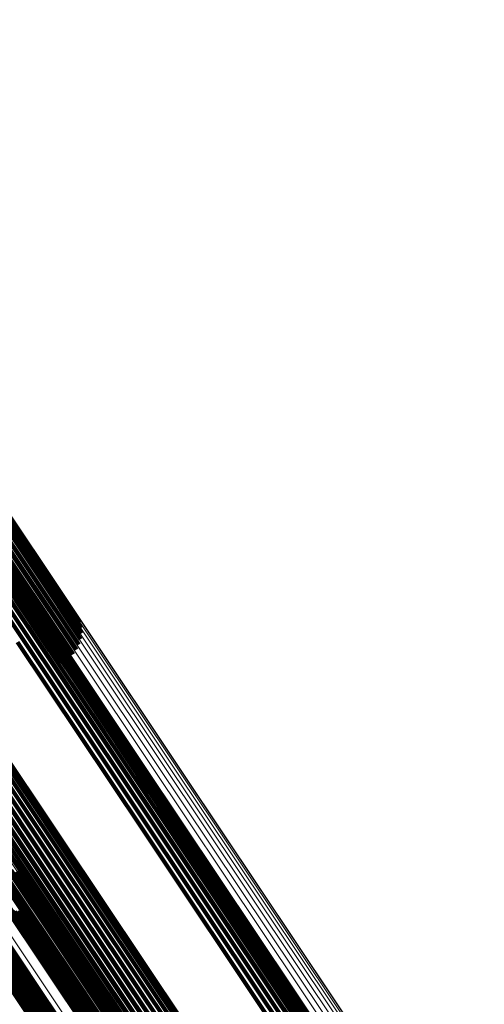
# Model space of a CAD drawing. Units: metres. Extents: x 6.229 to 6.576, y 3.426 to 3.903.
# Drawn here: x 6.306 to 6.313, y 3.873 to 3.888 of the extents above; entities that cross this region are included whole.
import ezdxf

# ---------------------------------------------------------------- set-up
doc = ezdxf.new("R2010")
doc.units = ezdxf.units.M
doc.linetypes.add('AUSGEZOGEN', pattern=[0])
doc.linetypes.add('VERDECKT2_S2', pattern=[0.036, 0.02, -0.016])
doc.layers.add('Standard', color=7, linetype='AUSGEZOGEN', lineweight=13)

msp = doc.modelspace()

# ---------------------------------------------------------------- linework, layer by layer
at = {"layer": 'Standard', "color": 253, "linetype": 'VERDECKT2_S2', "lineweight": 140, "transparency": 33554687}
for p, q in [((6.304118, 3.881048), (6.305732, 3.878632)), ((6.304204, 3.881078), (6.305818, 3.878663)), ((6.304294, 3.881094), (6.305908, 3.878679)), ((6.304385, 3.881095), (6.305999, 3.878681)), ((6.304475, 3.881081), (6.306088, 3.878667)), ((6.304561, 3.881052), (6.306173, 3.878639)), ((6.30464, 3.881009), (6.306251, 3.878596)), ((6.30471, 3.880953), (6.306321, 3.878541)), ((6.304769, 3.880886), (6.30638, 3.878475)), ((6.304816, 3.88081), (6.306426, 3.8784)), ((6.305248, 3.880944), (6.306618, 3.878894)), ((6.305261, 3.880863), (6.306635, 3.878808)), ((6.304849, 3.880726), (6.306459, 3.878318)), ((6.305247, 3.880697), (6.306625, 3.878634)), ((6.305261, 3.88078), (6.306637, 3.878721)), ((6.304868, 3.880638), (6.306477, 3.878231)), ((6.304871, 3.880548), (6.306479, 3.878141)), ((6.305179, 3.880541), (6.306562, 3.878472)), ((6.305219, 3.880617), (6.3066, 3.878551)), ((6.304995, 3.880359), (6.306379, 3.878287)), ((6.305066, 3.88041), (6.30645, 3.878339)), ((6.305127, 3.880472), (6.306511, 3.878401)), ((6.304836, 3.88029), (6.306219, 3.878221)), ((6.304918, 3.880319), (6.306302, 3.878247)), ((6.305908, 3.878679), (6.307844, 3.875781)), ((6.305999, 3.878681), (6.307935, 3.875783)), ((6.306088, 3.878667), (6.308024, 3.87577)), ((6.305651, 3.878587), (6.307589, 3.875688)), ((6.305732, 3.878632), (6.307669, 3.875733)), ((6.305818, 3.878663), (6.307755, 3.875764)), ((6.306173, 3.878639), (6.308108, 3.875742)), ((6.306251, 3.878596), (6.308186, 3.875701)), ((6.306321, 3.878541), (6.308255, 3.875647)), ((6.30638, 3.878475), (6.308313, 3.875582)), ((6.306426, 3.8784), (6.308358, 3.875508)), ((6.306459, 3.878318), (6.30839, 3.875427)), ((6.306477, 3.878231), (6.308407, 3.875341)), ((6.306479, 3.878141), (6.308409, 3.875253)), ((6.304734, 3.877915), (6.306328, 3.87553)), ((6.304722, 3.877827), (6.306316, 3.875443)), ((6.304657, 3.877663), (6.306249, 3.87528)), ((6.304696, 3.877743), (6.306289, 3.875359)), ((6.304469, 3.877475), (6.306061, 3.875092)), ((6.304541, 3.877527), (6.306133, 3.875145)), ((6.304604, 3.877591), (6.306197, 3.875208)), ((6.303776, 3.877337), (6.305713, 3.874438)), ((6.303807, 3.877355), (6.305744, 3.874455)), ((6.304126, 3.877397), (6.305719, 3.875013)), ((6.304215, 3.877396), (6.305808, 3.875012)), ((6.304303, 3.877408), (6.305896, 3.875025)), ((6.304389, 3.877435), (6.305981, 3.875052)), ((6.303964, 3.876071), (6.305891, 3.873187)), ((6.303771, 3.875931), (6.305698, 3.873046)), ((6.303787, 3.875963), (6.305714, 3.873078)), ((6.303808, 3.875992), (6.305735, 3.873107)), ((6.303833, 3.876018), (6.305761, 3.873133)), ((6.303862, 3.876039), (6.30579, 3.873154)), ((6.303894, 3.876055), (6.305822, 3.87317)), ((6.303928, 3.876066), (6.305856, 3.873181)), ((6.303999, 3.876071), (6.305926, 3.873187)), ((6.304034, 3.876065), (6.305961, 3.873181)), ((6.304067, 3.876053), (6.305994, 3.873169)), ((6.304097, 3.876036), (6.306024, 3.873153)), ((6.303761, 3.875897), (6.305688, 3.873013)), ((6.307844, 3.875781), (6.310108, 3.872393)), ((6.307935, 3.875783), (6.310198, 3.872396)), ((6.308024, 3.87577), (6.310286, 3.872383)), ((6.305005, 3.875661), (6.307284, 3.872251)), ((6.307589, 3.875688), (6.309853, 3.872299)), ((6.307669, 3.875733), (6.309933, 3.872344)), ((6.307755, 3.875764), (6.310019, 3.872375)), ((6.308108, 3.875742), (6.31037, 3.872357)), ((6.308186, 3.875701), (6.310447, 3.872317)), ((6.308255, 3.875647), (6.310515, 3.872264)), ((6.306328, 3.87553), (6.30824, 3.872667)), ((6.308313, 3.875582), (6.310573, 3.872201)), ((6.308358, 3.875508), (6.310617, 3.872128)), ((6.306289, 3.875359), (6.308201, 3.872498)), ((6.306316, 3.875443), (6.308228, 3.872581)), ((6.30839, 3.875427), (6.310648, 3.872048)), ((6.308407, 3.875341), (6.310664, 3.871963)), ((6.306197, 3.875208), (6.308108, 3.872348)), ((6.306249, 3.87528), (6.30816, 3.872419)), ((6.308409, 3.875253), (6.310666, 3.871876)), ((6.305475, 3.875101), (6.307389, 3.872237)), ((6.305551, 3.875058), (6.307464, 3.872195)), ((6.305633, 3.875029), (6.307545, 3.872167)), ((6.305719, 3.875013), (6.307631, 3.872152)), ((6.305808, 3.875012), (6.307719, 3.872151)), ((6.305896, 3.875025), (6.307807, 3.872165)), ((6.305981, 3.875052), (6.307892, 3.872192)), ((6.306061, 3.875092), (6.307971, 3.872232)), ((6.306133, 3.875145), (6.308044, 3.872285)), ((6.305428, 3.874545), (6.307695, 3.871152)), ((6.305442, 3.874515), (6.307709, 3.871123)), ((6.305486, 3.874464), (6.307752, 3.871073)), ((6.305513, 3.874445), (6.307779, 3.871054)), ((6.305544, 3.87443), (6.307809, 3.87104)), ((6.305577, 3.874421), (6.307842, 3.871031)), ((6.305611, 3.874417), (6.307876, 3.871027)), ((6.305646, 3.874419), (6.30791, 3.871029)), ((6.30568, 3.874426), (6.307945, 3.871036)), ((6.305713, 3.874438), (6.307978, 3.871049)), ((6.305744, 3.874455), (6.308008, 3.871066)), ((6.305856, 3.873181), (6.308109, 3.869809)), ((6.305891, 3.873187), (6.308144, 3.869815)), ((6.305926, 3.873187), (6.30818, 3.869815)), ((6.305961, 3.873181), (6.308214, 3.869809)), ((6.305698, 3.873046), (6.307951, 3.869674)), ((6.305714, 3.873078), (6.307968, 3.869706)), ((6.305735, 3.873107), (6.307989, 3.869735)), ((6.305761, 3.873133), (6.308014, 3.86976)), ((6.30579, 3.873154), (6.308043, 3.869781)), ((6.305822, 3.87317), (6.308075, 3.869798)), ((6.305994, 3.873169), (6.308246, 3.869798)), ((6.306024, 3.873153), (6.308276, 3.869782)), ((6.305688, 3.873013), (6.307941, 3.869641))]:
    msp.add_line(p, q, dxfattribs=at)
at = {"layer": 'Standard', "color": 7, "linetype": 'AUSGEZOGEN', "lineweight": 13, "transparency": 33554687}
for points in [[(6.286203, 3.902391), (6.286347, 3.902175), (6.286789, 3.901514), (6.287543, 3.900386), (6.288621, 3.898773), (6.290034, 3.896658), (6.291792, 3.894026), (6.293903, 3.890868), (6.296369, 3.887177), (6.299195, 3.882948), (6.302379, 3.878183), (6.305917, 3.872887), (6.309805, 3.867069), (6.314031, 3.860744), (6.318585, 3.853928), (6.323451, 3.846646), (6.328611, 3.838923), (6.334046, 3.83079)], [(6.28679, 3.902119), (6.286934, 3.901904), (6.287375, 3.901244), (6.288127, 3.900119), (6.289203, 3.898509), (6.290613, 3.896398), (6.292368, 3.893772), (6.294473, 3.890621), (6.296935, 3.886937), (6.299754, 3.882717), (6.302931, 3.877962), (6.306463, 3.872677), (6.310342, 3.866872), (6.314559, 3.86056), (6.319103, 3.853759), (6.323959, 3.846492), (6.329108, 3.838786), (6.334531, 3.83067)], [(6.287328, 3.901759), (6.287471, 3.901544), (6.287911, 3.900886), (6.288661, 3.899763), (6.289734, 3.898157), (6.291142, 3.896051), (6.292892, 3.893431), (6.294993, 3.890287), (6.297449, 3.886612), (6.300262, 3.882402), (6.303432, 3.877658), (6.306955, 3.872385), (6.310825, 3.866593), (6.315033, 3.860295), (6.319567, 3.85351), (6.324411, 3.84626), (6.329548, 3.838572), (6.334959, 3.830474)], [(6.287803, 3.901319), (6.287946, 3.901105), (6.288384, 3.900449), (6.289133, 3.899329), (6.290203, 3.897727), (6.291607, 3.895625), (6.293354, 3.893012), (6.295449, 3.889875), (6.297899, 3.886209), (6.300705, 3.882009), (6.303867, 3.877277), (6.307382, 3.872017), (6.311243, 3.866239), (6.315441, 3.859956), (6.319963, 3.853188), (6.324796, 3.845955), (6.329921, 3.838285), (6.335318, 3.830207), (6.340966, 3.821755), (6.34684, 3.812964), (6.352914, 3.803873), (6.359162, 3.794523), (6.365556, 3.784953), (6.372068, 3.775207)], [(6.288203, 3.900811), (6.288346, 3.900598), (6.288783, 3.899943), (6.28953, 3.898826), (6.290598, 3.897227), (6.291998, 3.895131), (6.29374, 3.892525), (6.295831, 3.889396), (6.298274, 3.885738), (6.301074, 3.881549), (6.304228, 3.876828), (6.307734, 3.871582), (6.311585, 3.865818), (6.315772, 3.859551), (6.320283, 3.8528), (6.325104, 3.845585), (6.330216, 3.837934), (6.3356, 3.829876), (6.341234, 3.821445), (6.347093, 3.812676), (6.353152, 3.803608), (6.359385, 3.794281), (6.365763, 3.784735), (6.372259, 3.775013)], [(6.291815, 3.900478), (6.291957, 3.900266), (6.29239, 3.899617), (6.29313, 3.89851), (6.294189, 3.896926), (6.295577, 3.894849), (6.297303, 3.892265), (6.299375, 3.889164), (6.301798, 3.885539), (6.304572, 3.881386), (6.307698, 3.876707), (6.311173, 3.871507), (6.31499, 3.865794), (6.31914, 3.859583), (6.323612, 3.852891), (6.32839, 3.845741), (6.333457, 3.838157)], [(6.291907, 3.90049), (6.292049, 3.900278), (6.292482, 3.899629), (6.293222, 3.898522), (6.294281, 3.896938), (6.295668, 3.894861), (6.297395, 3.892278), (6.299466, 3.889177), (6.301888, 3.885553), (6.304662, 3.881401), (6.307788, 3.876723), (6.311262, 3.871524), (6.315078, 3.865812), (6.319228, 3.859602), (6.323699, 3.852911), (6.328476, 3.845761), (6.333542, 3.838179)], [(6.292, 3.900486), (6.292141, 3.900274), (6.292575, 3.899625), (6.293315, 3.898519), (6.294373, 3.896935), (6.29576, 3.894859), (6.297486, 3.892276), (6.299557, 3.889176), (6.301979, 3.885552), (6.304752, 3.881401), (6.307877, 3.876724), (6.311351, 3.871526), (6.315166, 3.865815), (6.319315, 3.859607), (6.323785, 3.852917), (6.328561, 3.845769), (6.333626, 3.838189)], [(6.291569, 3.900353), (6.291711, 3.900142), (6.292145, 3.899492), (6.292885, 3.898385), (6.293943, 3.8968), (6.295331, 3.894723), (6.297058, 3.892139), (6.29913, 3.889037), (6.301553, 3.885412), (6.304328, 3.881259), (6.307454, 3.87658), (6.31093, 3.871379), (6.314747, 3.865665), (6.318898, 3.859453), (6.32337, 3.85276), (6.328149, 3.845609), (6.333216, 3.838024)], [(6.291644, 3.900409), (6.291785, 3.900197), (6.292219, 3.899548), (6.292959, 3.89844), (6.294018, 3.896856), (6.295406, 3.894778), (6.297133, 3.892194), (6.299205, 3.889093), (6.301628, 3.885467), (6.304402, 3.881314), (6.307529, 3.876635), (6.311005, 3.871433), (6.314822, 3.86572), (6.318973, 3.859508), (6.323445, 3.852815), (6.328224, 3.845663), (6.333292, 3.838079)], [(6.291727, 3.900451), (6.291868, 3.900239), (6.292302, 3.89959), (6.293042, 3.898482), (6.2941, 3.896898), (6.295489, 3.894821), (6.297215, 3.892236), (6.299287, 3.889135), (6.30171, 3.88551), (6.304485, 3.881357), (6.307611, 3.876678), (6.311086, 3.871477), (6.314904, 3.865764), (6.319055, 3.859552), (6.323526, 3.852859), (6.328305, 3.845707), (6.333372, 3.838123)], [(6.292091, 3.900466), (6.292232, 3.900255), (6.292666, 3.899606), (6.293405, 3.898499), (6.294463, 3.896916), (6.29585, 3.89484), (6.297575, 3.892258), (6.299646, 3.889159), (6.302067, 3.885536), (6.304839, 3.881387), (6.307964, 3.876711), (6.311436, 3.871514), (6.315251, 3.865805), (6.319398, 3.859597), (6.323867, 3.85291), (6.328642, 3.845764), (6.333706, 3.838185)], [(6.292177, 3.900432), (6.292318, 3.90022), (6.292751, 3.899572), (6.293491, 3.898465), (6.294548, 3.896883), (6.295935, 3.894807), (6.29766, 3.892226), (6.29973, 3.889128), (6.30215, 3.885506), (6.304922, 3.881358), (6.308045, 3.876683), (6.311516, 3.871488), (6.31533, 3.86578), (6.319476, 3.859575), (6.323944, 3.852889), (6.328717, 3.845745), (6.333779, 3.838169)], [(6.292256, 3.900383), (6.292397, 3.900171), (6.29283, 3.899523), (6.293569, 3.898417), (6.294626, 3.896835), (6.296013, 3.89476), (6.297737, 3.89218), (6.299806, 3.889083), (6.302225, 3.885462), (6.304996, 3.881315), (6.308119, 3.876642), (6.311589, 3.871448), (6.315401, 3.865743), (6.319546, 3.85954), (6.324012, 3.852856), (6.328784, 3.845714), (6.333844, 3.838141)], [(6.292325, 3.900321), (6.292466, 3.90011), (6.292899, 3.899462), (6.293638, 3.898356), (6.294695, 3.896775), (6.296081, 3.894701), (6.297804, 3.892121), (6.299873, 3.889025), (6.302291, 3.885406), (6.305061, 3.88126), (6.308182, 3.876589), (6.311652, 3.871397), (6.315463, 3.865694), (6.319606, 3.859492), (6.32407, 3.852811), (6.32884, 3.845672), (6.333899, 3.838101)], [(6.291506, 3.900286), (6.291647, 3.900074), (6.292081, 3.899425), (6.292821, 3.898318), (6.293879, 3.896734), (6.295267, 3.894656), (6.296994, 3.892072), (6.299066, 3.888971), (6.301488, 3.885346), (6.304263, 3.881193), (6.307389, 3.876514), (6.310864, 3.871314), (6.314682, 3.865601), (6.318832, 3.859389), (6.323304, 3.852697), (6.328082, 3.845546), (6.333149, 3.837962)], [(6.292383, 3.900249), (6.292524, 3.900037), (6.292957, 3.89939), (6.293695, 3.898284), (6.294752, 3.896703), (6.296137, 3.89463), (6.29786, 3.892051), (6.299928, 3.888957), (6.302346, 3.885339), (6.305115, 3.881195), (6.308235, 3.876525), (6.311703, 3.871335), (6.315512, 3.865634), (6.319654, 3.859435), (6.324117, 3.852756), (6.328885, 3.845619), (6.333942, 3.838051)], [(6.289543, 3.89882), (6.289684, 3.898609), (6.290118, 3.89796), (6.290857, 3.896853), (6.291915, 3.89527), (6.293303, 3.893193), (6.295028, 3.890611), (6.297099, 3.887511), (6.299521, 3.883888), (6.302294, 3.879737), (6.305419, 3.875061), (6.308892, 3.869862), (6.312707, 3.864152), (6.316856, 3.857944), (6.321325, 3.851255), (6.326101, 3.844108), (6.331165, 3.836528), (6.336499, 3.828545), (6.342081, 3.820192), (6.347885, 3.811505), (6.353888, 3.802521), (6.360063, 3.79328), (6.366382, 3.783823), (6.372817, 3.774191)], [(6.290363, 3.898855), (6.290504, 3.898644), (6.290936, 3.897997), (6.291675, 3.896892), (6.292731, 3.895311), (6.294116, 3.893238), (6.295839, 3.890659), (6.297907, 3.887565), (6.300324, 3.883948), (6.303092, 3.879804), (6.306212, 3.875135), (6.309679, 3.869946), (6.313488, 3.864245), (6.31763, 3.858047), (6.322092, 3.851369), (6.326859, 3.844234), (6.331916, 3.836667), (6.337241, 3.828697), (6.342813, 3.820358), (6.348608, 3.811685), (6.354601, 3.802716), (6.360765, 3.793491), (6.367073, 3.78405), (6.373498, 3.774434)], [(6.289612, 3.898759), (6.289754, 3.898547), (6.290187, 3.897899), (6.290926, 3.896792), (6.291984, 3.895209), (6.293371, 3.893134), (6.295096, 3.890552), (6.297166, 3.887453), (6.299586, 3.883831), (6.302359, 3.879682), (6.305483, 3.875007), (6.308955, 3.869811), (6.312769, 3.864103), (6.316915, 3.857897), (6.321383, 3.85121), (6.326157, 3.844065), (6.33122, 3.836488), (6.336552, 3.828508), (6.342132, 3.820158), (6.347934, 3.811474), (6.353935, 3.802493), (6.360107, 3.793255), (6.366424, 3.783802), (6.372858, 3.774173)], [(6.289691, 3.89871), (6.289832, 3.898498), (6.290266, 3.89785), (6.291005, 3.896744), (6.292062, 3.895162), (6.293448, 3.893087), (6.295173, 3.890506), (6.297243, 3.887408), (6.299662, 3.883787), (6.302433, 3.87964), (6.305556, 3.874966), (6.309027, 3.869772), (6.31284, 3.864066), (6.316985, 3.857861), (6.321452, 3.851177), (6.326224, 3.844034), (6.331285, 3.83646), (6.336616, 3.828482), (6.342193, 3.820135), (6.347994, 3.811454), (6.353993, 3.802476), (6.360163, 3.793241), (6.366478, 3.783791), (6.372909, 3.774166)], [(6.289777, 3.898675), (6.289918, 3.898464), (6.290352, 3.897816), (6.29109, 3.89671), (6.292147, 3.895128), (6.293533, 3.893054), (6.295257, 3.890473), (6.297326, 3.887377), (6.299745, 3.883757), (6.302516, 3.879611), (6.305637, 3.874939), (6.309107, 3.869746), (6.312919, 3.864041), (6.317063, 3.857839), (6.321528, 3.851156), (6.326299, 3.844016), (6.331359, 3.836444), (6.336688, 3.828469), (6.342263, 3.820124), (6.348062, 3.811445), (6.354059, 3.80247), (6.360228, 3.793238), (6.366541, 3.783791), (6.37297, 3.774168)], [(6.289868, 3.898655), (6.290009, 3.898444), (6.290442, 3.897796), (6.291181, 3.896691), (6.292237, 3.895109), (6.293623, 3.893035), (6.295347, 3.890456), (6.297415, 3.88736), (6.299833, 3.883741), (6.302603, 3.879596), (6.305724, 3.874925), (6.309193, 3.869734), (6.313003, 3.864031), (6.317147, 3.85783), (6.321611, 3.851149), (6.32638, 3.844011), (6.331439, 3.83644), (6.336766, 3.828467), (6.34234, 3.820125), (6.348138, 3.811448), (6.354133, 3.802475), (6.3603, 3.793246), (6.366611, 3.783801), (6.373039, 3.774181)], [(6.289961, 3.898651), (6.290102, 3.89844), (6.290535, 3.897792), (6.291273, 3.896687), (6.29233, 3.895106), (6.293715, 3.893033), (6.295438, 3.890454), (6.297506, 3.887359), (6.299924, 3.883741), (6.302693, 3.879596), (6.305813, 3.874926), (6.309281, 3.869736), (6.313091, 3.864034), (6.317234, 3.857835), (6.321696, 3.851155), (6.326465, 3.844018), (6.331523, 3.83645), (6.336849, 3.828478), (6.342422, 3.820138), (6.348218, 3.811463), (6.354212, 3.802492), (6.360378, 3.793265), (6.366688, 3.783822), (6.373114, 3.774204)], [(6.290053, 3.898663), (6.290194, 3.898452), (6.290627, 3.897804), (6.291365, 3.896699), (6.292421, 3.895118), (6.293806, 3.893045), (6.295529, 3.890467), (6.297597, 3.887372), (6.300014, 3.883755), (6.302783, 3.879611), (6.305903, 3.874942), (6.30937, 3.869752), (6.31318, 3.864052), (6.317321, 3.857853), (6.321783, 3.851175), (6.326551, 3.844039), (6.331608, 3.836471), (6.336933, 3.828502), (6.342505, 3.820162), (6.348301, 3.811489), (6.354294, 3.80252), (6.360458, 3.793294), (6.366767, 3.783852), (6.373192, 3.774236)], [(6.290141, 3.898691), (6.290282, 3.89848), (6.290715, 3.897832), (6.291454, 3.896727), (6.29251, 3.895146), (6.293895, 3.893073), (6.295618, 3.890495), (6.297685, 3.887401), (6.300102, 3.883784), (6.30287, 3.87964), (6.30599, 3.874972), (6.309457, 3.869783), (6.313266, 3.864082), (6.317407, 3.857885), (6.321869, 3.851207), (6.326636, 3.844072), (6.331692, 3.836505), (6.337017, 3.828536), (6.342589, 3.820198), (6.348383, 3.811525), (6.354376, 3.802557), (6.36054, 3.793332), (6.366848, 3.783891), (6.373272, 3.774276)], [(6.290224, 3.898733), (6.290365, 3.898522), (6.290798, 3.897874), (6.291536, 3.896769), (6.292592, 3.895188), (6.293977, 3.893116), (6.2957, 3.890537), (6.297767, 3.887443), (6.300184, 3.883826), (6.302953, 3.879683), (6.306072, 3.875015), (6.309539, 3.869826), (6.313348, 3.864126), (6.317489, 3.857928), (6.32195, 3.851251), (6.326718, 3.844117), (6.331773, 3.83655), (6.337098, 3.828581), (6.342669, 3.820243), (6.348464, 3.811571), (6.354456, 3.802603), (6.36062, 3.793378), (6.366927, 3.783938), (6.373352, 3.774324)], [(6.290299, 3.898788), (6.29044, 3.898577), (6.290872, 3.897929), (6.291611, 3.896824), (6.292667, 3.895244), (6.294052, 3.893171), (6.295775, 3.890593), (6.297842, 3.887499), (6.300259, 3.883882), (6.303027, 3.879738), (6.306147, 3.87507), (6.309614, 3.869881), (6.313422, 3.864181), (6.317564, 3.857983), (6.322025, 3.851306), (6.326793, 3.844171), (6.331849, 3.836604), (6.337173, 3.828635), (6.342745, 3.820297), (6.348539, 3.811625), (6.354532, 3.802657), (6.360695, 3.793432), (6.367003, 3.783992), (6.373428, 3.774377)]]:
    msp.add_lwpolyline(points, dxfattribs=at)

doc.saveas('drawing.dxf')
